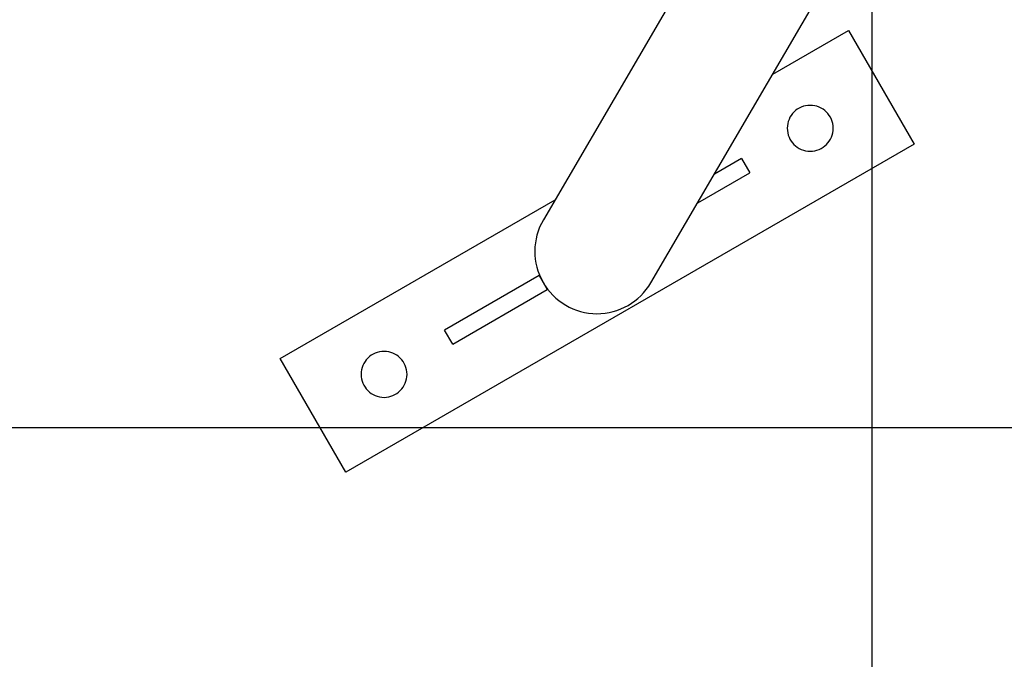
# Model space of a CAD drawing. Extents: x -43.3 to 43.3, y -32.7 to 32.7.
# Drawn here: x 14.1 to 17.1, y -9.3 to -7.3 of the extents above; entities that cross this region are included whole.
import ezdxf

# ---------------------------------------------------------------- set-up
doc = ezdxf.new("R2010")
doc.units = 0
doc.layers.get('0').update_dxf_attribs({"linetype": 'CONTINUOUS'})

msp = doc.modelspace()

# ---------------------------------------------------------------- linework, layer by layer
at = {"color": 0}
for points in [[(16.6845, -23.0407), (16.6845, 29.8121)], [(16.6845, -23.0407), (16.6845, 29.8121)], [(16.6845, -23.0407), (16.6845, 29.8121)], [(16.6845, -23.0407), (16.6845, 29.8121)], [(16.6845, -23.0407), (16.6845, 29.8121)], [(16.6845, -23.0407), (16.6845, 29.8121)], [(16.6845, -23.0407), (16.6845, 29.8121)], [(16.6845, -23.0407), (16.6845, 29.8121)], [(16.6845, -23.0407), (16.6845, 29.8121)], [(16.6845, -23.0407), (16.6845, 29.8121)], [(16.6845, -23.0407), (16.6845, 29.8121)], [(16.6845, -23.0407), (16.6845, 29.8121)], [(16.6845, -23.0407), (16.6845, 29.8121)], [(16.6845, -23.0407), (16.6845, 29.8121)], [(16.6845, -23.0407), (16.6845, 29.8121)], [(16.6845, -23.0407), (16.6845, 29.8121)], [(16.6845, -23.0407), (16.6845, 29.8121)], [(16.6845, -23.0407), (16.6845, 29.8121)], [(16.6845, -23.0407), (16.6845, 29.8121)], [(16.6845, -23.0407), (16.6845, 29.8121)], [(16.6845, -23.0407), (16.6845, 29.8121)], [(16.5519, -6.427), (15.6825, -7.9159)], [(16.5519, -6.427), (15.6825, -7.9159)], [(16.5519, -6.427), (15.6825, -7.9159)], [(16.5519, -6.427), (15.6825, -7.9159)], [(16.5519, -6.427), (15.6825, -7.9159)], [(16.5519, -6.427), (15.6825, -7.9159)], [(16.5519, -6.427), (15.6825, -7.9159)], [(16.5519, -6.427), (15.6825, -7.9159)], [(16.5519, -6.427), (15.6825, -7.9159)], [(16.5519, -6.427), (15.6825, -7.9159)], [(16.5519, -6.427), (15.6825, -7.9159)], [(16.5519, -6.427), (15.6825, -7.9159)], [(16.5519, -6.427), (15.6825, -7.9159)], [(16.5519, -6.427), (15.6825, -7.9159)], [(16.5519, -6.427), (15.6825, -7.9159)], [(16.5519, -6.427), (15.6825, -7.9159)], [(16.5519, -6.427), (15.6825, -7.9159)], [(16.5519, -6.427), (15.6825, -7.9159)], [(16.5519, -6.427), (15.6825, -7.9159)], [(16.5519, -6.427), (15.6825, -7.9159)], [(16.5519, -6.427), (15.6825, -7.9159)], [(16.0107, -8.1075), (16.8801, -6.6186)], [(16.0107, -8.1075), (16.8801, -6.6186)], [(16.0107, -8.1075), (16.8801, -6.6186)], [(16.0107, -8.1075), (16.8801, -6.6186)], [(16.0107, -8.1075), (16.8801, -6.6186)], [(16.0107, -8.1075), (16.8801, -6.6186)], [(16.0107, -8.1075), (16.8801, -6.6186)], [(16.0107, -8.1075), (16.8801, -6.6186)], [(16.0107, -8.1075), (16.8801, -6.6186)], [(16.0107, -8.1075), (16.8801, -6.6186)], [(16.0107, -8.1075), (16.8801, -6.6186)], [(16.0107, -8.1075), (16.8801, -6.6186)], [(16.0107, -8.1075), (16.8801, -6.6186)], [(16.0107, -8.1075), (16.8801, -6.6186)], [(16.0107, -8.1075), (16.8801, -6.6186)], [(16.0107, -8.1075), (16.8801, -6.6186)], [(16.0107, -8.1075), (16.8801, -6.6186)], [(16.0107, -8.1075), (16.8801, -6.6186)], [(16.0107, -8.1075), (16.8801, -6.6186)], [(16.0107, -8.1075), (16.8801, -6.6186)], [(16.0107, -8.1075), (16.8801, -6.6186)], [(16.3819, -7.4717), (16.6126, -7.3385)], [(16.3819, -7.4717), (16.6126, -7.3385)], [(16.3819, -7.4717), (16.6126, -7.3385)], [(16.3819, -7.4717), (16.6126, -7.3385)], [(16.3819, -7.4717), (16.6126, -7.3385)], [(16.3819, -7.4717), (16.6126, -7.3385)], [(16.3819, -7.4717), (16.6126, -7.3385)], [(16.3819, -7.4717), (16.6126, -7.3385)], [(16.3819, -7.4717), (16.6126, -7.3385)], [(16.3819, -7.4717), (16.6126, -7.3385)], [(16.3819, -7.4717), (16.6126, -7.3385)], [(16.3819, -7.4717), (16.6126, -7.3385)], [(16.3819, -7.4717), (16.6126, -7.3385)], [(16.3819, -7.4717), (16.6126, -7.3385)], [(16.3819, -7.4717), (16.6126, -7.3385)], [(16.3819, -7.4717), (16.6126, -7.3385)], [(16.3819, -7.4717), (16.6126, -7.3385)], [(16.3819, -7.4717), (16.6126, -7.3385)], [(16.3819, -7.4717), (16.6126, -7.3385)], [(16.3819, -7.4717), (16.6126, -7.3385)], [(16.3819, -7.4717), (16.6126, -7.3385)], [(16.6126, -7.3385), (16.6126, -7.3385)], [(16.6126, -7.3385), (16.8126, -7.6849)], [(16.6126, -7.3385), (16.8126, -7.6849)], [(16.6126, -7.3385), (16.8126, -7.6849)], [(16.6126, -7.3385), (16.8126, -7.6849)], [(16.6126, -7.3385), (16.8126, -7.6849)], [(16.6126, -7.3385), (16.8126, -7.6849)], [(16.6126, -7.3385), (16.8126, -7.6849)], [(16.6126, -7.3385), (16.8126, -7.6849)], [(16.6126, -7.3385), (16.8126, -7.6849)], [(16.6126, -7.3385), (16.8126, -7.6849)], [(16.6126, -7.3385), (16.8126, -7.6849)], [(16.6126, -7.3385), (16.8126, -7.6849)], [(16.6126, -7.3385), (16.8126, -7.6849)], [(16.6126, -7.3385), (16.8126, -7.6849)], [(16.6126, -7.3385), (16.8126, -7.6849)], [(16.6126, -7.3385), (16.8126, -7.6849)], [(16.6126, -7.3385), (16.8126, -7.6849)], [(16.6126, -7.3385), (16.8126, -7.6849)], [(16.6126, -7.3385), (16.8126, -7.6849)], [(16.6126, -7.3385), (16.8126, -7.6849)], [(16.6126, -7.3385), (16.8126, -7.6849)], [(16.6126, -7.3385), (16.6126, -7.3385)], [(16.3819, -7.4717), (16.3819, -7.4717)], [(16.5661, -7.6367), (16.5661, -7.6367), (16.5656, -7.6294), (16.5646, -7.6225), (16.5628, -7.6158), (16.5605, -7.6094), (16.5575, -7.6032), (16.5539, -7.5974), (16.5499, -7.592), (16.5455, -7.5872), (16.5404, -7.5825), (16.5351, -7.5785), (16.5293, -7.5749), (16.5232, -7.5721), (16.5167, -7.5697), (16.5101, -7.568), (16.5031, -7.567), (16.4961, -7.5667), (16.4961, -7.5667), (16.4888, -7.567), (16.4818, -7.568), (16.4751, -7.5697), (16.4687, -7.5721), (16.4625, -7.5749), (16.4567, -7.5785), (16.4513, -7.5825), (16.4465, -7.5872), (16.4418, -7.592), (16.4379, -7.5974), (16.4343, -7.6032), (16.4315, -7.6094), (16.4291, -7.6158), (16.4274, -7.6225), (16.4264, -7.6294), (16.4261, -7.6367), (16.4261, -7.6367), (16.4264, -7.6437), (16.4274, -7.6507), (16.4291, -7.6573), (16.4315, -7.6638), (16.4343, -7.6699), (16.4379, -7.6757), (16.4418, -7.681), (16.4465, -7.6861), (16.4513, -7.6905), (16.4567, -7.6945), (16.4625, -7.6981), (16.4687, -7.7011), (16.4751, -7.7034), (16.4818, -7.7052), (16.4888, -7.7062), (16.4961, -7.7067), (16.4961, -7.7067), (16.5031, -7.7062), (16.5101, -7.7052), (16.5167, -7.7034), (16.5232, -7.7011), (16.5293, -7.6981), (16.5351, -7.6945), (16.5404, -7.6905), (16.5455, -7.6861), (16.5499, -7.681), (16.5539, -7.6757), (16.5575, -7.6699), (16.5605, -7.6638), (16.5628, -7.6573), (16.5646, -7.6507), (16.5656, -7.6437), (16.5661, -7.6367)], [(16.8126, -7.6849), (15.0806, -8.6849)], [(16.8126, -7.6849), (15.0806, -8.6849)], [(16.8126, -7.6849), (15.0806, -8.6849)], [(16.8126, -7.6849), (15.0806, -8.6849)], [(16.8126, -7.6849), (15.0806, -8.6849)], [(16.8126, -7.6849), (15.0806, -8.6849)], [(16.8126, -7.6849), (15.0806, -8.6849)], [(16.8126, -7.6849), (15.0806, -8.6849)], [(16.8126, -7.6849), (15.0806, -8.6849)], [(16.8126, -7.6849), (15.0806, -8.6849)], [(16.8126, -7.6849), (15.0806, -8.6849)], [(16.8126, -7.6849), (15.0806, -8.6849)], [(16.8126, -7.6849), (15.0806, -8.6849)], [(16.8126, -7.6849), (15.0806, -8.6849)], [(16.8126, -7.6849), (15.0806, -8.6849)], [(16.8126, -7.6849), (15.0806, -8.6849)], [(16.8126, -7.6849), (15.0806, -8.6849)], [(16.8126, -7.6849), (15.0806, -8.6849)], [(16.8126, -7.6849), (15.0806, -8.6849)], [(16.8126, -7.6849), (15.0806, -8.6849)], [(16.8126, -7.6849), (15.0806, -8.6849)], [(16.8126, -7.6849), (16.8126, -7.6849)], [(16.8126, -7.6849), (16.8126, -7.6849)], [(16.2869, -7.7286), (16.2039, -7.7765)], [(16.2869, -7.7286), (16.2039, -7.7765)], [(16.2869, -7.7286), (16.2039, -7.7765)], [(16.2869, -7.7286), (16.2039, -7.7765)], [(16.2869, -7.7286), (16.2039, -7.7765)], [(16.2869, -7.7286), (16.2039, -7.7765)], [(16.2869, -7.7286), (16.2039, -7.7765)], [(16.2869, -7.7286), (16.2039, -7.7765)], [(16.2869, -7.7286), (16.2039, -7.7765)], [(16.2869, -7.7286), (16.2039, -7.7765)], [(16.2869, -7.7286), (16.2039, -7.7765)], [(16.2869, -7.7286), (16.2039, -7.7765)], [(16.2869, -7.7286), (16.2039, -7.7765)], [(16.2869, -7.7286), (16.2039, -7.7765)], [(16.2869, -7.7286), (16.2039, -7.7765)], [(16.2869, -7.7286), (16.2039, -7.7765)], [(16.2869, -7.7286), (16.2039, -7.7765)], [(16.2869, -7.7286), (16.2039, -7.7765)], [(16.2869, -7.7286), (16.2039, -7.7765)], [(16.2869, -7.7286), (16.2039, -7.7765)], [(16.2869, -7.7286), (16.2039, -7.7765)], [(16.2869, -7.7286), (16.2869, -7.7286)], [(16.2869, -7.7286), (16.2869, -7.7286)], [(16.2869, -7.7286), (16.3119, -7.7719)], [(16.2869, -7.7286), (16.3119, -7.7719)], [(16.2869, -7.7286), (16.3119, -7.7719)], [(16.2869, -7.7286), (16.3119, -7.7719)], [(16.2869, -7.7286), (16.3119, -7.7719)], [(16.2869, -7.7286), (16.3119, -7.7719)], [(16.2869, -7.7286), (16.3119, -7.7719)], [(16.2869, -7.7286), (16.3119, -7.7719)], [(16.2869, -7.7286), (16.3119, -7.7719)], [(16.2869, -7.7286), (16.3119, -7.7719)], [(16.2869, -7.7286), (16.3119, -7.7719)], [(16.2869, -7.7286), (16.3119, -7.7719)], [(16.2869, -7.7286), (16.3119, -7.7719)], [(16.2869, -7.7286), (16.3119, -7.7719)], [(16.2869, -7.7286), (16.3119, -7.7719)], [(16.2869, -7.7286), (16.3119, -7.7719)], [(16.2869, -7.7286), (16.3119, -7.7719)], [(16.2869, -7.7286), (16.3119, -7.7719)], [(16.2869, -7.7286), (16.3119, -7.7719)], [(16.2869, -7.7286), (16.3119, -7.7719)], [(16.2869, -7.7286), (16.3119, -7.7719)], [(16.1531, -7.8636), (16.3119, -7.7719)], [(16.1531, -7.8636), (16.3119, -7.7719)], [(16.1531, -7.8636), (16.3119, -7.7719)], [(16.1531, -7.8636), (16.3119, -7.7719)], [(16.1531, -7.8636), (16.3119, -7.7719)], [(16.1531, -7.8636), (16.3119, -7.7719)], [(16.1531, -7.8636), (16.3119, -7.7719)], [(16.1531, -7.8636), (16.3119, -7.7719)], [(16.1531, -7.8636), (16.3119, -7.7719)], [(16.1531, -7.8636), (16.3119, -7.7719)], [(16.1531, -7.8636), (16.3119, -7.7719)], [(16.1531, -7.8636), (16.3119, -7.7719)], [(16.1531, -7.8636), (16.3119, -7.7719)], [(16.1531, -7.8636), (16.3119, -7.7719)], [(16.1531, -7.8636), (16.3119, -7.7719)], [(16.1531, -7.8636), (16.3119, -7.7719)], [(16.1531, -7.8636), (16.3119, -7.7719)], [(16.1531, -7.8636), (16.3119, -7.7719)], [(16.1531, -7.8636), (16.3119, -7.7719)], [(16.1531, -7.8636), (16.3119, -7.7719)], [(16.1531, -7.8636), (16.3119, -7.7719)], [(16.3119, -7.7719), (16.3119, -7.7719)], [(16.3119, -7.7719), (16.3119, -7.7719)], [(16.2039, -7.7765), (16.2039, -7.7765)], [(14.8806, -8.3385), (15.7181, -7.855)], [(14.8806, -8.3385), (15.7181, -7.855)], [(14.8806, -8.3385), (15.7181, -7.855)], [(14.8806, -8.3385), (15.7181, -7.855)], [(14.8806, -8.3385), (15.7181, -7.855)], [(14.8806, -8.3385), (15.7181, -7.855)], [(14.8806, -8.3385), (15.7181, -7.855)], [(14.8806, -8.3385), (15.7181, -7.855)], [(14.8806, -8.3385), (15.7181, -7.855)], [(14.8806, -8.3385), (15.7181, -7.855)], [(14.8806, -8.3385), (15.7181, -7.855)], [(14.8806, -8.3385), (15.7181, -7.855)], [(14.8806, -8.3385), (15.7181, -7.855)], [(14.8806, -8.3385), (15.7181, -7.855)], [(14.8806, -8.3385), (15.7181, -7.855)], [(14.8806, -8.3385), (15.7181, -7.855)], [(14.8806, -8.3385), (15.7181, -7.855)], [(14.8806, -8.3385), (15.7181, -7.855)], [(14.8806, -8.3385), (15.7181, -7.855)], [(14.8806, -8.3385), (15.7181, -7.855)], [(14.8806, -8.3385), (15.7181, -7.855)], [(15.7181, -7.855), (15.7181, -7.855)], [(16.1531, -7.8636), (16.1531, -7.8636)], [(15.6825, -7.9159), (15.6825, -7.9159), (15.6764, -7.9269), (15.6711, -7.9383), (15.6666, -7.9499), (15.6631, -7.9619), (15.6602, -7.9739), (15.6582, -7.9861), (15.6569, -7.9984), (15.6565, -8.0107), (15.6567, -8.0229), (15.6579, -8.0352), (15.6598, -8.0473), (15.6626, -8.0595), (15.6661, -8.0713), (15.6704, -8.0831), (15.6755, -8.0946), (15.6816, -8.1059), (15.6816, -8.1059), (15.6882, -8.1166), (15.6954, -8.1268), (15.7032, -8.1364), (15.7118, -8.1456), (15.7206, -8.154), (15.7302, -8.1618), (15.7401, -8.169), (15.7507, -8.1757), (15.7614, -8.1814), (15.7726, -8.1867), (15.7841, -8.191), (15.796, -8.1948), (15.808, -8.1976), (15.8204, -8.1998), (15.8329, -8.2011), (15.8457, -8.2017), (15.8457, -8.2017), (15.8582, -8.2012), (15.8707, -8.2), (15.8829, -8.1979), (15.8951, -8.1952), (15.9069, -8.1915), (15.9185, -8.1873), (15.9297, -8.1822), (15.9407, -8.1766), (15.9511, -8.17), (15.9611, -8.163), (15.9707, -8.1552), (15.9799, -8.1469), (15.9883, -8.1379), (15.9964, -8.1283), (16.0038, -8.1181), (16.0107, -8.1075)], [(15.6825, -7.9159), (15.6825, -7.9159)], [(15.6695, -8.0851), (15.3813, -8.2515)], [(15.6695, -8.0851), (15.3813, -8.2515)], [(15.6695, -8.0851), (15.3813, -8.2515)], [(15.6695, -8.0851), (15.3813, -8.2515)], [(15.6695, -8.0851), (15.3813, -8.2515)], [(15.6695, -8.0851), (15.3813, -8.2515)], [(15.6695, -8.0851), (15.3813, -8.2515)], [(15.6695, -8.0851), (15.3813, -8.2515)], [(15.6695, -8.0851), (15.3813, -8.2515)], [(15.6695, -8.0851), (15.3813, -8.2515)], [(15.6695, -8.0851), (15.3813, -8.2515)], [(15.6695, -8.0851), (15.3813, -8.2515)], [(15.6695, -8.0851), (15.3813, -8.2515)], [(15.6695, -8.0851), (15.3813, -8.2515)], [(15.6695, -8.0851), (15.3813, -8.2515)], [(15.6695, -8.0851), (15.3813, -8.2515)], [(15.6695, -8.0851), (15.3813, -8.2515)], [(15.6695, -8.0851), (15.3813, -8.2515)], [(15.6695, -8.0851), (15.3813, -8.2515)], [(15.6695, -8.0851), (15.3813, -8.2515)], [(15.6695, -8.0851), (15.3813, -8.2515)], [(15.6695, -8.0851), (15.6695, -8.0851)], [(15.6695, -8.0851), (15.6695, -8.0851)], [(15.6695, -8.0851), (15.682, -8.1067)], [(15.6695, -8.0851), (15.682, -8.1067)], [(15.6695, -8.0851), (15.682, -8.1067)], [(15.6695, -8.0851), (15.682, -8.1067)], [(15.6695, -8.0851), (15.682, -8.1067)], [(15.6695, -8.0851), (15.682, -8.1067)], [(15.6695, -8.0851), (15.682, -8.1067)], [(15.6695, -8.0851), (15.682, -8.1067)], [(15.6695, -8.0851), (15.682, -8.1067)], [(15.6695, -8.0851), (15.682, -8.1067)], [(15.6695, -8.0851), (15.682, -8.1067)], [(15.6695, -8.0851), (15.682, -8.1067)], [(15.6695, -8.0851), (15.682, -8.1067)], [(15.6695, -8.0851), (15.682, -8.1067)], [(15.6695, -8.0851), (15.682, -8.1067)], [(15.6695, -8.0851), (15.682, -8.1067)], [(15.6695, -8.0851), (15.682, -8.1067)], [(15.6695, -8.0851), (15.682, -8.1067)], [(15.6695, -8.0851), (15.682, -8.1067)], [(15.6695, -8.0851), (15.682, -8.1067)], [(15.6695, -8.0851), (15.682, -8.1067)], [(15.4063, -8.2948), (15.6945, -8.1284)], [(15.4063, -8.2948), (15.6945, -8.1284)], [(15.4063, -8.2948), (15.6945, -8.1284)], [(15.4063, -8.2948), (15.6945, -8.1284)], [(15.4063, -8.2948), (15.6945, -8.1284)], [(15.4063, -8.2948), (15.6945, -8.1284)], [(15.4063, -8.2948), (15.6945, -8.1284)], [(15.4063, -8.2948), (15.6945, -8.1284)], [(15.4063, -8.2948), (15.6945, -8.1284)], [(15.4063, -8.2948), (15.6945, -8.1284)], [(15.4063, -8.2948), (15.6945, -8.1284)], [(15.4063, -8.2948), (15.6945, -8.1284)], [(15.4063, -8.2948), (15.6945, -8.1284)], [(15.4063, -8.2948), (15.6945, -8.1284)], [(15.4063, -8.2948), (15.6945, -8.1284)], [(15.4063, -8.2948), (15.6945, -8.1284)], [(15.4063, -8.2948), (15.6945, -8.1284)], [(15.4063, -8.2948), (15.6945, -8.1284)], [(15.4063, -8.2948), (15.6945, -8.1284)], [(15.4063, -8.2948), (15.6945, -8.1284)], [(15.4063, -8.2948), (15.6945, -8.1284)], [(15.682, -8.1067), (15.682, -8.1067)], [(15.682, -8.1067), (15.682, -8.1067)], [(15.682, -8.1067), (15.6945, -8.1284)], [(15.682, -8.1067), (15.6945, -8.1284)], [(15.682, -8.1067), (15.6945, -8.1284)], [(15.682, -8.1067), (15.6945, -8.1284)], [(15.682, -8.1067), (15.6945, -8.1284)], [(15.682, -8.1067), (15.6945, -8.1284)], [(15.682, -8.1067), (15.6945, -8.1284)], [(15.682, -8.1067), (15.6945, -8.1284)], [(15.682, -8.1067), (15.6945, -8.1284)], [(15.682, -8.1067), (15.6945, -8.1284)], [(15.682, -8.1067), (15.6945, -8.1284)], [(15.682, -8.1067), (15.6945, -8.1284)], [(15.682, -8.1067), (15.6945, -8.1284)], [(15.682, -8.1067), (15.6945, -8.1284)], [(15.682, -8.1067), (15.6945, -8.1284)], [(15.682, -8.1067), (15.6945, -8.1284)], [(15.682, -8.1067), (15.6945, -8.1284)], [(15.682, -8.1067), (15.6945, -8.1284)], [(15.682, -8.1067), (15.6945, -8.1284)], [(15.682, -8.1067), (15.6945, -8.1284)], [(15.682, -8.1067), (15.6945, -8.1284)], [(15.6945, -8.1284), (15.6945, -8.1284)], [(15.6945, -8.1284), (15.6945, -8.1284)], [(16.0107, -8.1075), (16.0107, -8.1075)], [(15.3813, -8.2515), (15.3813, -8.2515)], [(15.3813, -8.2515), (15.3813, -8.2515)], [(15.4063, -8.2948), (15.3813, -8.2515)], [(15.4063, -8.2948), (15.3813, -8.2515)], [(15.4063, -8.2948), (15.3813, -8.2515)], [(15.4063, -8.2948), (15.3813, -8.2515)], [(15.4063, -8.2948), (15.3813, -8.2515)], [(15.4063, -8.2948), (15.3813, -8.2515)], [(15.4063, -8.2948), (15.3813, -8.2515)], [(15.4063, -8.2948), (15.3813, -8.2515)], [(15.4063, -8.2948), (15.3813, -8.2515)], [(15.4063, -8.2948), (15.3813, -8.2515)], [(15.4063, -8.2948), (15.3813, -8.2515)], [(15.4063, -8.2948), (15.3813, -8.2515)], [(15.4063, -8.2948), (15.3813, -8.2515)], [(15.4063, -8.2948), (15.3813, -8.2515)], [(15.4063, -8.2948), (15.3813, -8.2515)], [(15.4063, -8.2948), (15.3813, -8.2515)], [(15.4063, -8.2948), (15.3813, -8.2515)], [(15.4063, -8.2948), (15.3813, -8.2515)], [(15.4063, -8.2948), (15.3813, -8.2515)], [(15.4063, -8.2948), (15.3813, -8.2515)], [(15.4063, -8.2948), (15.3813, -8.2515)], [(15.4063, -8.2948), (15.4063, -8.2948)], [(15.4063, -8.2948), (15.4063, -8.2948)], [(14.8806, -8.3385), (14.8806, -8.3385)], [(14.8806, -8.3385), (14.8806, -8.3385)], [(15.0806, -8.6849), (14.8806, -8.3385)], [(15.0806, -8.6849), (14.8806, -8.3385)], [(15.0806, -8.6849), (14.8806, -8.3385)], [(15.0806, -8.6849), (14.8806, -8.3385)], [(15.0806, -8.6849), (14.8806, -8.3385)], [(15.0806, -8.6849), (14.8806, -8.3385)], [(15.0806, -8.6849), (14.8806, -8.3385)], [(15.0806, -8.6849), (14.8806, -8.3385)], [(15.0806, -8.6849), (14.8806, -8.3385)], [(15.0806, -8.6849), (14.8806, -8.3385)], [(15.0806, -8.6849), (14.8806, -8.3385)], [(15.0806, -8.6849), (14.8806, -8.3385)], [(15.0806, -8.6849), (14.8806, -8.3385)], [(15.0806, -8.6849), (14.8806, -8.3385)], [(15.0806, -8.6849), (14.8806, -8.3385)], [(15.0806, -8.6849), (14.8806, -8.3385)], [(15.0806, -8.6849), (14.8806, -8.3385)], [(15.0806, -8.6849), (14.8806, -8.3385)], [(15.0806, -8.6849), (14.8806, -8.3385)], [(15.0806, -8.6849), (14.8806, -8.3385)], [(15.0806, -8.6849), (14.8806, -8.3385)], [(15.2671, -8.3867), (15.2671, -8.3867), (15.2666, -8.3794), (15.2656, -8.3725), (15.2638, -8.3658), (15.2615, -8.3594), (15.2585, -8.3532), (15.2549, -8.3474), (15.2509, -8.342), (15.2465, -8.3372), (15.2414, -8.3325), (15.2361, -8.3285), (15.2303, -8.3249), (15.2242, -8.3221), (15.2177, -8.3197), (15.2111, -8.318), (15.2041, -8.317), (15.1971, -8.3167), (15.1971, -8.3167), (15.1898, -8.317), (15.1828, -8.318), (15.1761, -8.3197), (15.1697, -8.3221), (15.1635, -8.3249), (15.1577, -8.3285), (15.1523, -8.3325), (15.1475, -8.3372), (15.1428, -8.342), (15.1389, -8.3474), (15.1353, -8.3532), (15.1325, -8.3594), (15.1301, -8.3658), (15.1284, -8.3725), (15.1274, -8.3794), (15.1271, -8.3867), (15.1271, -8.3867), (15.1274, -8.3937), (15.1284, -8.4007), (15.1301, -8.4073), (15.1325, -8.4138), (15.1353, -8.4199), (15.1389, -8.4257), (15.1428, -8.431), (15.1475, -8.4361), (15.1523, -8.4405), (15.1577, -8.4445), (15.1635, -8.4481), (15.1697, -8.4511), (15.1761, -8.4534), (15.1828, -8.4552), (15.1898, -8.4562), (15.1971, -8.4567), (15.1971, -8.4567), (15.2041, -8.4562), (15.2111, -8.4552), (15.2177, -8.4534), (15.2242, -8.4511), (15.2303, -8.4481), (15.2361, -8.4445), (15.2414, -8.4405), (15.2465, -8.4361), (15.2509, -8.431), (15.2549, -8.4257), (15.2585, -8.4199), (15.2615, -8.4138), (15.2638, -8.4073), (15.2656, -8.4007), (15.2666, -8.3937), (15.2671, -8.3867)], [(32.621, -8.55), (-33.9859, -8.55)], [(32.621, -8.55), (-33.9859, -8.55)], [(32.621, -8.55), (-33.9859, -8.55)], [(32.621, -8.55), (-33.9859, -8.55)], [(32.621, -8.55), (-33.9859, -8.55)], [(32.621, -8.55), (-33.9859, -8.55)], [(32.621, -8.55), (-33.9859, -8.55)], [(32.621, -8.55), (-33.9859, -8.55)], [(32.621, -8.55), (-33.9859, -8.55)], [(32.621, -8.55), (-33.9859, -8.55)], [(32.621, -8.55), (-33.9859, -8.55)], [(32.621, -8.55), (-33.9859, -8.55)], [(32.621, -8.55), (-33.9859, -8.55)], [(32.621, -8.55), (-33.9859, -8.55)], [(32.621, -8.55), (-33.9859, -8.55)], [(32.621, -8.55), (-33.9859, -8.55)], [(32.621, -8.55), (-33.9859, -8.55)], [(32.621, -8.55), (-33.9859, -8.55)], [(32.621, -8.55), (-33.9859, -8.55)], [(32.621, -8.55), (-33.9859, -8.55)], [(32.621, -8.55), (-33.9859, -8.55)], [(15.0806, -8.6849), (15.0806, -8.6849)], [(15.0806, -8.6849), (15.0806, -8.6849)]]:
    msp.add_lwpolyline(points, dxfattribs=at)

doc.saveas('drawing.dxf')
